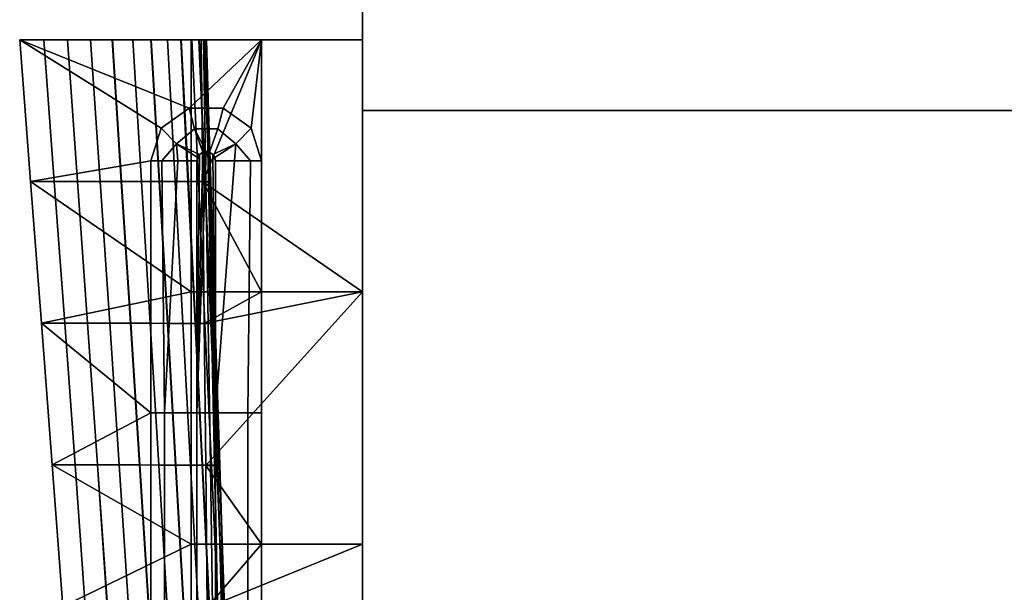
# Model space of a CAD drawing. Units: inches. Extents: x 0 to 136, y 5 to 153.
# Drawn here: x 114 to 117, y 58 to 60 of the extents above; entities that cross this region are included whole.
import ezdxf

# ---------------------------------------------------------------- set-up
doc = ezdxf.new("R2010")
doc.units = ezdxf.units.IN
doc.header["$MEASUREMENT"] = 0
for name, color, linetype in [('AFUFU-2D-ST-T', 7, 'Continuous'), ('AFUFU-3D-ST-CA', 6, 'Continuous'), ('AFUFU-3D-ST-DR', 6, 'Continuous')]:
    doc.layers.add(name, color=color, linetype=linetype)
doc.styles.get("Standard").update_dxf_attribs({"font": 'arial.ttf'})

# ---------------------------------------------------------------- blocks, each defined once
blk = doc.blocks.new('3_MRFLSBLG')
at = {"layer": 'AFUFU-2D-ST-T', "flags": 1}
for tag, height in [('CAPTG', 2.5), ('CAPPN', 0.001), ('CAPMG', 0.001), ('CAPMC', 0.001), ('CAPQT', 0.001), ('CAPDH', 0.001), ('CAPGC', 0.001)]:
    blk.add_attdef(tag, (0, 0), '', height=height, dxfattribs=at)
at = {"layer": 'AFUFU-3D-ST-CA'}
mesh = blk.add_polyface(dxfattribs=at)
corners = [(35.3937, -7.8741, 27.3228), (35.3937, 7.874, 27.3228), (-35.3937, 7.874, 27.3228), (-35.3937, -7.8741, 27.3228), (-35.3937, -7.8741, 10.6299), (-35.3937, 7.874, 10.6299), (-34.6457, -7.8741, 11.378), (-34.6457, -7.8741, 26.5748), (-6.6142, -7.8741, 26.5748), (-5.8661, -7.8741, 26.5748), (35.3937, -7.8741, 10.6299), (-5.8661, -7.8741, 11.378), (34.6457, -7.8741, 21.2205), (17.9528, -7.8741, 21.2205), (34.6457, -7.8741, 21.9685), (17.9528, -7.8741, 21.9685), (17.2047, -7.8741, 26.5748), (17.2047, -7.8741, 11.378), (17.9528, -7.8741, 11.378), (34.6457, -7.8741, 11.378), (-6.6142, -7.8741, 11.378), (17.9528, -7.8741, 26.5748), (34.6457, -7.8741, 26.5748), (35.3937, 7.874, 10.6299), (34.6457, 7.874, 26.5748), (-34.6457, 7.874, 26.5748), (-34.6457, 7.874, 10.6299), (34.6457, 7.874, 10.6299), (34.6457, 7.6377, 10.6299), (34.9213, 7.6377, 10.6299), (34.9213, 7.4015, 10.6299), (-34.9213, 7.4015, 10.6299), (-34.9213, 7.6377, 10.6299), (-34.6457, 7.6377, 10.6299), (34.6457, 7.4015, 11.378), (17.9528, 7.4015, 11.378), (17.9528, 7.4015, 21.2205), (34.6457, 7.4015, 21.2205), (-34.6457, 7.4015, 26.5748), (-6.6142, 7.4015, 26.5748), (-6.6142, 7.4015, 11.378), (-34.6457, 7.4015, 11.378), (-5.8661, 7.4015, 11.378), (-5.8661, 7.4015, 26.5748), (17.2047, 7.4015, 26.5748), (17.2047, 7.4015, 11.378), (34.6457, 7.4015, 26.5748), (34.6457, 7.4015, 21.9685), (17.9528, 7.4015, 21.9685), (17.9528, 7.4015, 26.5748), (-34.6457, 7.6377, 26.5748), (34.6457, 7.6377, 26.5748), (34.9213, 7.6377, 26.811), (-34.9213, 7.6377, 26.811), (-34.9213, 7.4015, 26.811), (34.9213, 7.4015, 26.811)]
mesh.append_faces([[corners[k] for k in face] for face in [(0, 1, 2, 3), (4, 3, 2, 5), (3, 4, 6, 7), (13, 12, 14, 15), (8, 20, 11, 9), (0, 10, 23, 1), (2, 1, 24, 25), (2, 25, 26, 5), (1, 23, 27, 24), (10, 4, 31, 30), (18, 19, 34, 35), (13, 18, 35, 36), (36, 37, 12, 13), (34, 19, 12, 37), (8, 7, 38, 39), (40, 20, 8, 39), (40, 41, 6, 20), (7, 6, 41, 38), (11, 42, 43, 9), (43, 44, 16, 9), (16, 44, 45, 17), (11, 17, 45, 42), (22, 46, 47, 14), (47, 48, 15, 14), (48, 49, 21, 15), (49, 46, 22, 21), (26, 25, 50, 33), (25, 24, 51, 50), (24, 27, 28, 51), (52, 53, 50, 51), (52, 51, 28, 29), (53, 32, 33, 50), (53, 54, 31, 32), (37, 36, 48, 47), (43, 42, 40, 39), (55, 52, 29, 30), (54, 53, 52, 55)]])
mesh.append_faces([[corners[k] for k in face] for face in [(3, 7, 8, 8), (3, 8, 9, 9), (3, 9, 0, 0), (10, 11, 4, 4), (0, 12, 10, 10), (13, 15, 16, 16), (13, 16, 17, 17), (13, 17, 18, 18), (12, 19, 10, 10), (19, 18, 10, 10), (10, 18, 17, 17), (10, 17, 11, 11), (11, 20, 4, 4), (9, 16, 0, 0), (15, 21, 16, 16), (16, 21, 0, 0), (21, 22, 0, 0), (22, 14, 0, 0), (6, 4, 20, 20), (12, 0, 14, 14), (28, 27, 29, 29), (10, 30, 23, 23), (4, 5, 31, 31), (31, 5, 32, 32), (33, 32, 26, 26), (26, 32, 5, 5), (30, 29, 23, 23), (29, 27, 23, 23), (55, 43, 54, 54), (30, 37, 55, 55), (31, 42, 30, 30), (54, 41, 31, 31), (35, 45, 36, 36), (45, 35, 30, 30), (45, 30, 42, 42), (35, 34, 30, 30), (37, 47, 55, 55), (43, 39, 54, 54), (45, 44, 36, 36), (43, 55, 44, 44), (39, 38, 54, 54), (38, 41, 54, 54), (41, 40, 31, 31), (47, 46, 55, 55), (46, 49, 55, 55), (55, 49, 44, 44), (49, 48, 44, 44), (37, 30, 34, 34), (40, 42, 31, 31), (48, 36, 44, 44)]], dxfattribs={"vtx2": -1})
at = {"layer": 'AFUFU-3D-ST-DR'}
mesh = blk.add_polyface(dxfattribs=at)
corners = [(17.9437, -8.5512, 20.6693), (17.9437, -8.4174, 20.6693), (18.0241, -8.4386, 20.7616), (18.0241, -8.53, 20.7616), (18.0223, -8.3091, 20.6693), (18.0828, -8.3687, 20.7616), (18.1496, -8.2678, 20.6693), (18.1496, -8.3108, 20.7315), (18.1241, -8.4588, 20.7874), (18.116, -8.471, 20.7874), (18.1135, -8.4843, 20.7874), (17.6772, -8.4868, 19.3042), (17.6772, -8.4828, 18.6809), (18.231, -8.4678, 18.6813), (18.231, -8.4747, 19.3044), (17.6772, -8.4843, 18.0581), (18.2309, -8.4664, 18.0586), (17.6772, -8.4932, 17.4357), (18.2309, -8.4725, 17.4363), (17.6772, -8.504, 20.5512), (18.2311, -8.4979, 20.5512), (17.6772, -8.2678, 20.5512), (17.6772, -8.2678, 20.6693), (17.6772, -8.4872, 26.3774), (17.6772, -8.4851, 25.5516), (18.2309, -8.4671, 25.5523), (18.231, -8.4751, 26.3778), (18.6614, -7.8741, 27.2047), (17.6772, -7.8741, 27.2047), (17.6772, -8.504, 27.2047), (18.2311, -8.4979, 27.2047), (17.6772, -7.8741, 26.2297), (17.6772, -7.8741, 25.2547), (17.6772, -7.8741, 24.2798), (17.6772, -8.5124, 24.7287), (17.6772, -7.8741, 23.3048), (17.6772, -8.5434, 23.3048), (17.6772, -8.5835, 23.91), (17.6772, -8.5434, 24.2798), (17.6772, -7.8741, 22.3298), (17.6772, -8.5434, 22.3298), (17.6772, -7.8741, 21.3548), (17.6772, -8.5434, 21.3548), (17.6772, -7.8741, 20.3798), (17.6772, -7.8741, 19.4048), (17.6772, -8.4945, 19.9276), (17.6772, -7.8741, 18.4298), (17.6772, -7.8741, 17.4548), (17.6772, -7.8741, 16.4799), (17.6772, -8.5404, 16.1929), (17.6772, -8.5113, 16.8139), (17.6772, -7.8741, 15.5049), (17.6772, -8.5434, 15.5049), (17.6772, -7.8741, 14.5299), (17.6772, -8.5434, 14.5299), (17.6772, -8.6353, 14.9531), (17.6772, -7.8741, 13.5549), (17.6772, -8.5434, 13.5549), (17.6772, -7.8741, 12.5799), (17.6772, -8.5434, 12.5799), (17.6772, -7.8741, 11.6049), (17.6772, -8.5434, 11.6049), (17.6772, -7.8741, 10.6299), (17.6772, -8.5434, 10.6299)]
mesh.append_faces([[corners[k] for k in face] for face in [(0, 1, 2, 3), (1, 4, 5, 2), (4, 6, 7, 5), (8, 9, 2, 5), (9, 10, 3, 2), (11, 12, 13, 14), (12, 15, 16, 13), (15, 17, 18, 16), (23, 24, 25, 26), (27, 28, 29, 30), (29, 28, 31, 23), (31, 32, 24, 23), (32, 33, 34, 24), (33, 35, 36, 37), (39, 41, 42, 40), (43, 44, 11, 45), (44, 46, 12, 11), (46, 47, 15, 12), (47, 48, 49, 50), (51, 53, 54, 55), (56, 58, 59, 57), (58, 60, 61, 59), (60, 62, 63, 61)]])
mesh.append_faces([[corners[k] for k in face] for face in [(19, 20, 21, 21), (22, 21, 6, 6), (6, 4, 22, 22), (4, 1, 22, 22), (1, 0, 22, 22), (33, 37, 38, 38), (33, 38, 34, 34), (35, 39, 36, 36), (40, 36, 39, 39), (42, 41, 22, 22), (43, 45, 21, 21), (43, 21, 22, 22), (43, 22, 41, 41), (47, 50, 17, 17), (47, 17, 15, 15), (48, 51, 49, 49), (52, 49, 51, 51), (51, 55, 52, 52), (53, 56, 54, 54), (57, 54, 56, 56), (45, 19, 21, 21)]], dxfattribs={"vtx2": -1})
mesh = blk.add_polyface(dxfattribs=at)
corners = [(18.1496, -8.3108, 20.7315), (18.1496, -8.374, 20.7729), (18.0828, -8.3687, 20.7616), (18.1496, -8.4482, 20.7874), (18.1363, -8.4507, 20.7874), (18.1241, -8.4588, 20.7874), (19.1339, -8.4482, 20.7874), (19.1339, -8.3217, 20.7413), (18.1496, -8.2678, 20.6693), (19.1339, -8.2678, 20.6693), (19.1339, -8.5204, 20.7874), (18.1135, -8.4843, 20.7874), (18.116, -8.471, 20.7874), (18.2308, -8.488, 16.8145), (18.7844, -8.4648, 16.8152), (18.7845, -8.452, 17.4368), (18.2309, -8.4725, 17.4363), (18.2309, -8.4664, 18.0586), (18.7847, -8.4487, 18.059), (18.7848, -8.4528, 18.6817), (18.231, -8.4678, 18.6813), (18.231, -8.4747, 19.3044), (18.7849, -8.4627, 19.3047), (18.785, -8.4763, 19.9279), (18.2311, -8.4854, 19.9277), (18.7843, -8.489, 16.1942), (19.3379, -8.4636, 16.1948), (19.3381, -8.442, 16.8158), (19.3382, -8.4318, 17.4374), (17.6772, -8.2678, 20.5512), (18.2311, -8.4979, 20.5512), (18.6614, -8.2678, 20.5512), (18.7851, -8.4919, 20.5512), (17.6772, -8.5434, 10.6299), (17.6772, -7.8741, 10.6299), (18.6614, -7.8741, 10.6299), (18.6614, -8.5434, 10.6299), (18.2309, -8.4671, 25.5523), (18.2308, -8.4891, 24.7296), (18.7844, -8.4659, 24.7305), (18.7847, -8.4494, 25.553), (18.7849, -8.4631, 26.3782), (18.231, -8.4751, 26.3778), (19.3381, -8.443, 24.7315), (19.3384, -8.4319, 25.5538), (18.6614, -7.8741, 27.2047), (18.2311, -8.4979, 27.2047), (18.7851, -8.4919, 27.2047), (19.339, -8.4861, 27.2047), (17.6772, -7.8741, 11.6049), (18.6614, -7.8741, 11.6049), (17.6772, -7.8741, 12.5799), (18.6614, -7.8741, 12.5799), (17.6772, -7.8741, 13.5549), (18.6614, -7.8741, 13.5549), (17.6772, -7.8741, 14.5299), (18.6614, -7.8741, 14.5299), (17.6772, -7.8741, 15.5049), (18.6614, -7.8741, 15.5049), (17.6772, -7.8741, 16.4799), (18.6614, -7.8741, 16.4799), (17.6772, -7.8741, 17.4548), (18.6614, -7.8741, 17.4548), (17.6772, -7.8741, 18.4298), (18.6614, -7.8741, 18.4298), (17.6772, -7.8741, 19.4048), (18.6614, -7.8741, 19.4048), (17.6772, -7.8741, 20.3798), (18.6614, -7.8741, 20.3798), (17.6772, -7.8741, 21.3548), (18.6614, -7.8741, 21.3548), (17.6772, -7.8741, 22.3298), (18.6614, -7.8741, 22.3298), (17.6772, -7.8741, 23.3048), (18.6614, -7.8741, 23.3048), (17.6772, -7.8741, 24.2798), (18.6614, -7.8741, 24.2798), (17.6772, -7.8741, 25.2547), (18.6614, -7.8741, 25.2547), (17.6772, -7.8741, 26.2297), (18.6614, -7.8741, 26.2297), (17.6772, -7.8741, 27.2047)]
mesh.append_faces([[corners[k] for k in face] for face in [(1, 3, 4, 2), (1, 0, 7, 6), (0, 8, 9, 7), (6, 10, 11, 12), (13, 14, 15, 16), (17, 16, 15, 18), (17, 18, 19, 20), (21, 20, 19, 22), (21, 22, 23, 24), (14, 25, 26, 27), (14, 27, 28, 15), (33, 34, 35, 36), (37, 38, 39, 40), (37, 40, 41, 42), (40, 39, 43, 44), (34, 49, 50, 35), (49, 51, 52, 50), (51, 53, 54, 52), (53, 55, 56, 54), (55, 57, 58, 56), (57, 59, 60, 58), (59, 61, 62, 60), (61, 63, 64, 62), (63, 65, 66, 64), (65, 67, 68, 66), (67, 69, 70, 68), (69, 71, 72, 70), (71, 73, 74, 72), (73, 75, 76, 74), (75, 77, 78, 76), (77, 79, 80, 78), (79, 81, 45, 80)]])
mesh.append_faces([[corners[k] for k in face] for face in [(0, 1, 2, 2), (4, 5, 2, 2), (3, 1, 6, 6), (4, 3, 5, 5), (6, 12, 5, 5), (6, 5, 3, 3), (29, 30, 31, 31), (32, 31, 30, 30), (8, 31, 9, 9), (29, 31, 8, 8), (45, 46, 47, 47), (45, 47, 48, 48)]], dxfattribs={"vtx2": -1})
mesh = blk.add_polyface(dxfattribs=at)
corners = [(19.1339, -8.2678, 20.6693), (20.1181, -8.2678, 20.6693), (20.1181, -8.3217, 20.7413), (19.1339, -8.3217, 20.7413), (19.339, -8.4861, 20.5512), (19.893, -8.4807, 20.5512), (19.6457, -8.2678, 20.5512), (20.4469, -8.4757, 20.5512), (20.6299, -8.2678, 20.5512), (18.6614, -7.8741, 10.6299), (19.6457, -7.8741, 10.6299), (19.6457, -8.5434, 10.6299), (18.6614, -8.5434, 10.6299), (20.6299, -7.8741, 10.6299), (20.6299, -8.5434, 10.6299), (18.6614, -8.2678, 20.5512), (20.6299, -7.8741, 27.2047), (19.6457, -7.8741, 27.2047), (19.893, -8.4807, 27.2047), (20.4469, -8.4757, 27.2047), (18.6614, -7.8741, 27.2047), (19.339, -8.4861, 27.2047), (19.6457, -7.8741, 26.2297), (18.6614, -7.8741, 26.2297), (20.6299, -7.8741, 26.2297), (19.6457, -7.8741, 11.6049), (20.6299, -7.8741, 11.6049), (18.6614, -7.8741, 11.6049), (18.6614, -7.8741, 25.2547), (19.6457, -7.8741, 25.2547), (19.6457, -7.8741, 24.2798), (18.6614, -7.8741, 24.2798), (18.6614, -7.8741, 23.3048), (19.6457, -7.8741, 23.3048), (19.6457, -7.8741, 22.3298), (18.6614, -7.8741, 22.3298), (18.6614, -7.8741, 21.3548), (19.6457, -7.8741, 21.3548), (19.6457, -7.8741, 20.3798), (18.6614, -7.8741, 20.3798), (18.6614, -7.8741, 19.4048), (19.6457, -7.8741, 19.4048), (19.6457, -7.8741, 18.4298), (18.6614, -7.8741, 18.4298), (18.6614, -7.8741, 17.4548), (19.6457, -7.8741, 17.4548), (19.6457, -7.8741, 16.4799), (18.6614, -7.8741, 16.4799), (18.6614, -7.8741, 15.5049), (19.6457, -7.8741, 15.5049), (19.6457, -7.8741, 14.5299), (18.6614, -7.8741, 14.5299), (18.6614, -7.8741, 13.5549), (19.6457, -7.8741, 13.5549), (19.6457, -7.8741, 12.5799), (18.6614, -7.8741, 12.5799), (20.6299, -7.8741, 25.2547), (20.6299, -7.8741, 24.2798), (20.6299, -7.8741, 23.3048), (20.6299, -7.8741, 22.3298), (20.6299, -7.8741, 21.3548), (20.6299, -7.8741, 20.3798), (20.6299, -7.8741, 19.4048), (20.6299, -7.8741, 18.4298), (20.6299, -7.8741, 17.4548), (20.6299, -7.8741, 16.4799), (20.6299, -7.8741, 15.5049), (20.6299, -7.8741, 14.5299), (20.6299, -7.8741, 13.5549), (20.6299, -7.8741, 12.5799)]
mesh.append_faces([[corners[k] for k in face] for face in [(0, 1, 2, 3), (5, 7, 8, 6), (9, 10, 11, 12), (10, 13, 14, 11), (16, 17, 18, 19), (17, 20, 21, 18), (20, 17, 22, 23), (17, 16, 24, 22), (13, 10, 25, 26), (10, 9, 27, 25), (28, 23, 22, 29), (28, 29, 30, 31), (32, 31, 30, 33), (32, 33, 34, 35), (36, 35, 34, 37), (36, 37, 38, 39), (40, 39, 38, 41), (40, 41, 42, 43), (44, 43, 42, 45), (44, 45, 46, 47), (48, 47, 46, 49), (48, 49, 50, 51), (52, 51, 50, 53), (52, 53, 54, 55), (27, 55, 54, 25), (29, 22, 24, 56), (29, 56, 57, 30), (33, 30, 57, 58), (33, 58, 59, 34), (37, 34, 59, 60), (37, 60, 61, 38), (41, 38, 61, 62), (41, 62, 63, 42), (45, 42, 63, 64), (45, 64, 65, 46), (49, 46, 65, 66), (49, 66, 67, 50), (53, 50, 67, 68), (53, 68, 69, 54), (25, 54, 69, 26)]])
mesh.append_faces([[corners[k] for k in face] for face in [(4, 5, 6, 6), (8, 1, 6, 6), (15, 6, 0, 0), (0, 6, 1, 1)]], dxfattribs={"vtx2": -1})
mesh = blk.add_polyface(dxfattribs=at)
corners = [(18.1496, -8.7009, 20.6693), (18.0223, -8.6595, 20.6693), (18.0828, -8.5999, 20.7616), (18.1496, -8.6579, 20.7315), (17.9437, -8.5512, 20.6693), (18.0241, -8.53, 20.7616), (18.1135, -8.4843, 20.7874), (18.116, -8.4976, 20.7874), (18.1241, -8.5099, 20.7874), (17.6772, -8.504, 20.5512), (17.6772, -8.4945, 19.9276), (18.2311, -8.4854, 19.9277), (18.2311, -8.4979, 20.5512), (17.6772, -8.4868, 19.3042), (18.231, -8.4747, 19.3044), (17.6772, -8.4932, 17.4357), (17.6772, -8.5113, 16.8139), (18.2308, -8.488, 16.8145), (18.2309, -8.4725, 17.4363), (17.6772, -8.5404, 16.1929), (18.2307, -8.5146, 16.1935), (17.6772, -8.582, 15.5726), (18.2307, -8.5539, 15.5733), (17.6772, -8.6353, 14.9531), (18.2306, -8.605, 14.9537), (17.6772, -8.6988, 14.3343), (18.2306, -8.6664, 14.3349), (17.6772, -8.771, 13.716), (18.2305, -8.7368, 13.7165), (17.6772, -8.8506, 13.0982), (18.2305, -8.8145, 13.0987), (17.6772, -8.936, 12.4808), (18.2304, -8.8982, 12.4812), (17.6772, -9.0258, 11.8637), (18.2304, -8.9864, 11.8639), (17.6772, -9.1185, 11.2468), (18.2303, -9.0774, 11.2469), (17.6772, -9.2127, 10.6299), (18.2303, -9.17, 10.6299), (17.6772, -8.5434, 10.6299), (18.6614, -8.5434, 10.6299), (17.6772, -8.504, 27.2047), (17.6772, -8.4872, 26.3774), (18.231, -8.4751, 26.3778), (18.2311, -8.4979, 27.2047), (17.6772, -8.4851, 25.5516), (17.6772, -8.5124, 24.7287), (18.2308, -8.4891, 24.7296), (18.2309, -8.4671, 25.5523), (17.6772, -8.5835, 23.91), (18.2307, -8.5553, 23.911), (17.6772, -8.7002, 23.0958), (18.2306, -8.6679, 23.0968), (17.6772, -8.8517, 22.2851), (18.2305, -8.8157, 22.2858), (17.6772, -9.0264, 21.4766), (18.2304, -8.987, 21.477), (17.6772, -9.2127, 20.6693), (18.2303, -9.17, 20.6693), (17.6772, -8.2678, 20.6693), (17.6772, -8.5434, 23.3048), (17.6772, -8.5434, 22.3298), (17.6772, -8.5434, 21.3548), (17.6772, -8.5434, 15.5049), (17.6772, -8.5434, 14.5299), (17.6772, -8.5434, 13.5549), (17.6772, -8.5434, 11.6049), (17.6772, -8.5434, 12.5799), (17.6772, -8.5434, 24.2798)]
mesh.append_faces([[corners[k] for k in face] for face in [(0, 1, 2, 3), (1, 4, 5, 2), (7, 8, 2, 5), (9, 10, 11, 12), (10, 13, 14, 11), (15, 16, 17, 18), (16, 19, 20, 17), (19, 21, 22, 20), (21, 23, 24, 22), (23, 25, 26, 24), (25, 27, 28, 26), (27, 29, 30, 28), (29, 31, 32, 30), (31, 33, 34, 32), (33, 35, 36, 34), (35, 37, 38, 36), (38, 37, 39, 40), (41, 42, 43, 44), (45, 46, 47, 48), (46, 49, 50, 47), (49, 51, 52, 50), (51, 53, 54, 52), (53, 55, 56, 54), (55, 57, 58, 56), (1, 0, 58, 57), (62, 59, 57, 55), (62, 55, 53, 61), (39, 37, 35, 66), (33, 31, 67, 66), (29, 27, 65, 67)]])
mesh.append_faces([[corners[k] for k in face] for face in [(6, 7, 5, 5), (59, 4, 57, 57), (1, 57, 4, 4), (60, 61, 51, 51), (19, 63, 21, 21), (64, 65, 25, 25), (35, 33, 66, 66), (31, 29, 67, 67), (27, 25, 65, 65), (25, 23, 64, 64), (23, 21, 63, 63), (53, 51, 61, 61), (51, 49, 60, 60), (49, 46, 68, 68)]], dxfattribs={"vtx2": -1})
mesh = blk.add_polyface(dxfattribs=at)
corners = [(20.1181, -8.4482, 20.7874), (19.1339, -8.4482, 20.7874), (19.1339, -8.3217, 20.7413), (20.1181, -8.3217, 20.7413), (19.1339, -8.5204, 20.7874), (20.1181, -8.5204, 20.7874), (20.1181, -8.647, 20.7413), (19.1339, -8.647, 20.7413), (20.1181, -8.7009, 20.6693), (19.1339, -8.7009, 20.6693), (19.3365, -9.0856, 10.6299), (19.8896, -9.0443, 10.6299), (19.8898, -8.9565, 11.2472), (19.3366, -8.9962, 11.2471), (20.4427, -9.0039, 10.6299), (20.443, -8.9176, 11.2474), (19.893, -8.4807, 20.5512), (19.339, -8.4861, 20.5512), (19.3389, -8.4676, 19.928), (19.8928, -8.4592, 19.9281), (18.7851, -8.4919, 20.5512), (18.785, -8.4763, 19.9279), (18.7847, -8.4487, 18.059), (18.7845, -8.452, 17.4368), (19.3382, -8.4318, 17.4374), (19.3384, -8.4312, 18.0595), (19.3386, -8.4382, 18.6821), (18.7848, -8.4528, 18.6817), (18.7849, -8.4627, 19.3047), (19.3387, -8.451, 19.3049), (19.3368, -8.9084, 11.8644), (19.89, -8.8702, 11.8646), (19.8902, -8.787, 12.4822), (19.337, -8.8235, 12.4819), (19.3371, -8.7433, 13.0996), (19.8904, -8.7084, 13.1), (19.8907, -8.636, 13.7181), (19.3373, -8.6691, 13.7176), (19.3374, -8.6025, 14.3361), (19.8909, -8.5713, 14.3367), (19.8911, -8.5158, 14.9557), (19.3376, -8.5451, 14.955), (19.3378, -8.4983, 15.5746), (19.8913, -8.4712, 15.5753), (19.8915, -8.4388, 16.1955), (19.3379, -8.4636, 16.1948), (19.3381, -8.442, 16.8158), (19.8917, -8.4196, 16.8164), (19.8919, -8.412, 17.438), (19.8921, -8.4141, 18.06), (19.8923, -8.424, 18.6824), (19.8926, -8.4396, 19.3052), (20.4433, -8.8329, 11.8649), (19.6457, -8.2678, 20.5512), (18.6614, -8.2678, 20.5512), (19.6457, -8.5434, 10.6299), (20.6299, -8.5434, 10.6299), (18.7834, -9.1276, 10.6299), (18.6614, -8.5434, 10.6299), (19.3365, -9.0856, 20.6693), (19.8896, -9.0443, 20.6693), (19.89, -8.8707, 21.4781), (19.3368, -8.9089, 21.4777), (20.4427, -9.0039, 20.6693), (20.4433, -8.8334, 21.4784), (19.893, -8.4807, 27.2047), (19.339, -8.4861, 27.2047), (19.3387, -8.4513, 26.3786), (19.8926, -8.44, 26.379), (18.7851, -8.4919, 27.2047), (18.7849, -8.4631, 26.3782), (18.7847, -8.4494, 25.553), (19.3384, -8.4319, 25.5538), (19.3371, -8.7443, 22.2871), (19.8904, -8.7094, 22.2878), (19.8909, -8.5726, 23.0995), (19.3374, -8.6038, 23.0986), (19.3378, -8.4996, 23.913), (19.8913, -8.4724, 23.914), (19.8917, -8.4206, 24.7324), (19.3381, -8.443, 24.7315), (19.8921, -8.4148, 25.5545)]
mesh.append_faces([[corners[k] for k in face] for face in [(0, 1, 2, 3), (4, 5, 6, 7), (8, 9, 7, 6), (1, 0, 5, 4), (10, 11, 12, 13), (11, 14, 15, 12), (16, 17, 18, 19), (17, 20, 21, 18), (22, 23, 24, 25), (22, 25, 26, 27), (28, 27, 26, 29), (28, 29, 18, 21), (30, 13, 12, 31), (30, 31, 32, 33), (34, 33, 32, 35), (34, 35, 36, 37), (38, 37, 36, 39), (38, 39, 40, 41), (42, 41, 40, 43), (42, 43, 44, 45), (46, 45, 44, 47), (46, 47, 48, 24), (25, 24, 48, 49), (25, 49, 50, 26), (29, 26, 50, 51), (29, 51, 19, 18), (31, 12, 15, 52), (20, 17, 53, 54), (14, 11, 55, 56), (10, 57, 58, 55), (59, 60, 61, 62), (60, 63, 64, 61), (65, 66, 67, 68), (66, 69, 70, 67), (71, 72, 67, 70), (73, 62, 61, 74), (73, 74, 75, 76), (77, 76, 75, 78), (77, 78, 79, 80), (72, 80, 79, 81), (72, 81, 68, 67), (9, 8, 60, 59)]])
mesh.append_faces([[corners[k] for k in face] for face in [(11, 10, 55, 55), (8, 63, 60, 60)]], dxfattribs={"vtx2": -1})
mesh = blk.add_polyface(dxfattribs=at)
corners = [(18.1241, -8.5099, 20.7874), (18.1363, -8.5179, 20.7874), (18.0828, -8.5999, 20.7616), (18.1496, -8.5204, 20.7874), (18.1496, -8.5946, 20.7729), (18.1496, -8.6579, 20.7315), (18.1496, -8.7009, 20.6693), (19.1339, -8.647, 20.7413), (19.1339, -8.7009, 20.6693), (19.1339, -8.5204, 20.7874), (18.116, -8.4976, 20.7874), (18.1135, -8.4843, 20.7874), (18.2303, -9.17, 10.6299), (18.7834, -9.1276, 10.6299), (18.7835, -9.0366, 11.247), (18.2303, -9.0774, 11.2469), (19.3365, -9.0856, 10.6299), (19.3366, -8.9962, 11.2471), (18.7851, -8.4919, 20.5512), (18.2311, -8.4979, 20.5512), (18.2311, -8.4854, 19.9277), (18.785, -8.4763, 19.9279), (18.2304, -8.9864, 11.8639), (18.7836, -8.9472, 11.8642), (18.7837, -8.8607, 12.4815), (18.2304, -8.8982, 12.4812), (18.2305, -8.8145, 13.0987), (18.7838, -8.7787, 13.0991), (18.7839, -8.7027, 13.7171), (18.2305, -8.7368, 13.7165), (18.2306, -8.6664, 14.3349), (18.784, -8.6343, 14.3355), (18.7841, -8.5748, 14.9544), (18.2306, -8.605, 14.9537), (18.2307, -8.5539, 15.5733), (18.7842, -8.5259, 15.5739), (18.7843, -8.489, 16.1942), (18.2307, -8.5146, 16.1935), (18.2308, -8.488, 16.8145), (18.7844, -8.4648, 16.8152), (19.3368, -8.9084, 11.8644), (19.337, -8.8235, 12.4819), (19.3371, -8.7433, 13.0996), (19.3373, -8.6691, 13.7176), (19.3374, -8.6025, 14.3361), (19.3376, -8.5451, 14.955), (19.3378, -8.4983, 15.5746), (19.3379, -8.4636, 16.1948), (18.6614, -8.5434, 10.6299), (18.2303, -9.17, 20.6693), (18.7834, -9.1276, 20.6693), (18.7836, -8.9477, 21.4773), (18.2304, -8.987, 21.477), (19.3365, -9.0856, 20.6693), (19.3368, -8.9089, 21.4777), (18.7851, -8.4919, 27.2047), (18.2311, -8.4979, 27.2047), (18.231, -8.4751, 26.3778), (18.7849, -8.4631, 26.3782), (18.2305, -8.8157, 22.2858), (18.7838, -8.7798, 22.2864), (18.784, -8.6357, 23.0977), (18.2306, -8.6679, 23.0968), (18.2307, -8.5553, 23.911), (18.7842, -8.5273, 23.912), (18.7844, -8.4659, 24.7305), (18.2308, -8.4891, 24.7296), (19.3371, -8.7443, 22.2871), (19.3374, -8.6038, 23.0986), (19.3378, -8.4996, 23.913), (19.3381, -8.443, 24.7315)]
mesh.append_faces([[corners[k] for k in face] for face in [(1, 3, 4, 2), (6, 5, 7, 8), (4, 3, 9, 7), (12, 13, 14, 15), (13, 16, 17, 14), (18, 19, 20, 21), (22, 15, 14, 23), (22, 23, 24, 25), (26, 25, 24, 27), (26, 27, 28, 29), (30, 29, 28, 31), (30, 31, 32, 33), (34, 33, 32, 35), (34, 35, 36, 37), (38, 37, 36, 39), (23, 14, 17, 40), (23, 40, 41, 24), (27, 24, 41, 42), (27, 42, 43, 28), (31, 28, 43, 44), (31, 44, 45, 32), (35, 32, 45, 46), (35, 46, 47, 36), (49, 50, 51, 52), (50, 53, 54, 51), (55, 56, 57, 58), (59, 52, 51, 60), (59, 60, 61, 62), (63, 62, 61, 64), (63, 64, 65, 66), (60, 51, 54, 67), (60, 67, 68, 61), (64, 61, 68, 69), (64, 69, 70, 65), (6, 8, 50, 49)]])
mesh.append_faces([[corners[k] for k in face] for face in [(0, 1, 2, 2), (4, 5, 2, 2), (5, 4, 7, 7), (3, 0, 9, 9), (3, 1, 0, 0), (0, 10, 9, 9), (10, 11, 9, 9), (13, 12, 48, 48), (8, 53, 50, 50)]], dxfattribs={"vtx2": -1})

msp = doc.modelspace()

# ---------------------------------------------------------------- block references
at = {"rotation": 270}
msp.add_blockref('3_MRFLSBLG', (122.7172, 77.5909), dxfattribs=at)

doc.saveas('drawing.dxf')
